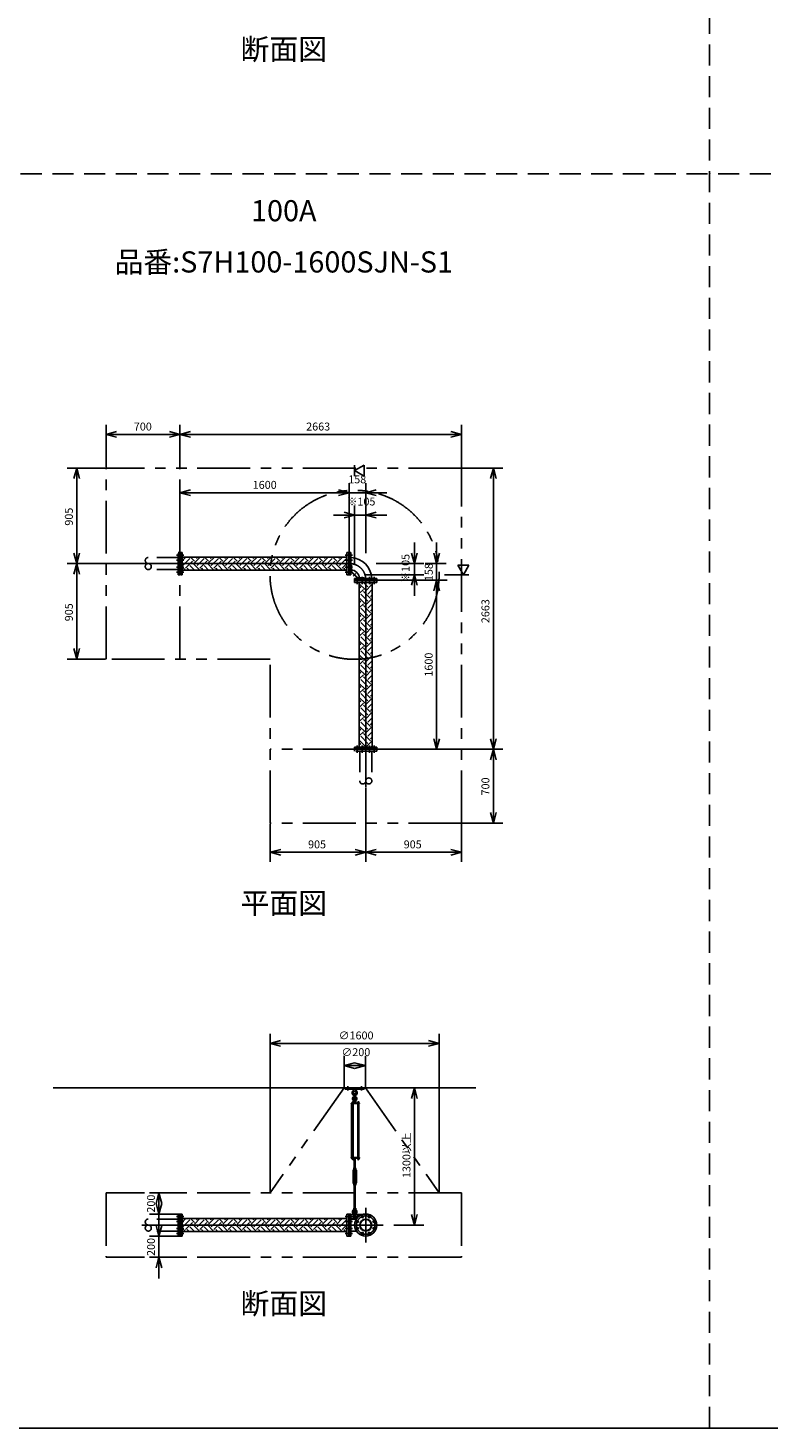
# Model space of a CAD drawing. Extents: x 207 to 48760, y 0 to 27750.
# Drawn here: x 10070 to 17082, y 0 to 13255 of the extents above; entities that cross this region are included whole.
import ezdxf
from ezdxf.enums import TextEntityAlignment as Align

# ---------------------------------------------------------------- set-up
doc = ezdxf.new("R2010")
doc.units = 0
doc.header["$LTSCALE"] = 400
for name, pattern in [('CENTER', [50.8, 31.75, -6.35, 6.35, -6.35]), ('DASHED', [0.75, 0.5, -0.25]), ('PHANTOM', [2.5, 1.25, -0.25, 0.25, -0.25, 0.25, -0.25])]:
    doc.linetypes.add(name, pattern=pattern)
doc.layers.get('0').update_dxf_attribs({"linetype": 'CONTINUOUS'})
for name, color, linetype in [('1', 4, 'CONTINUOUS'), ('CENTER', 1, 'CENTER'), ('GAWA', 2, 'CONTINUOUS'), ('KARISEN', 5, 'DASHED'), ('SCALE', 4, 'CONTINUOUS'), ('UL1', 3, 'PHANTOM')]:
    doc.layers.add(name, color=color, linetype=linetype)
doc.styles.get("Standard").update_dxf_attribs({"font": 'TXT', "bigfont": 'BIGFONT'})

msp = doc.modelspace()

# ---------------------------------------------------------------- linework, layer by layer
for p, q in [((10808, 9407), (10908, 9434)), ((11508, 9407), (11408, 9434)), ((11508, 9407), (11608, 9434)), ((14172, 9407), (14072, 9434)), ((10808, 9407), (10908, 9380)), ((10908, 9407), (10808, 9407)), ((11508, 9407), (11408, 9380)), ((11408, 9407), (11508, 9407)), ((11508, 9407), (11608, 9380)), ((11608, 9407), (11508, 9407)), ((14172, 9407), (14072, 9380)), ((14072, 9407), (14172, 9407)), ((10531, 9089), (10504, 8989)), ((10531, 9089), (10558, 8989)), ((10531, 8989), (10531, 9089)), ((13161, 9064), (13252, 9116)), ((13252, 9012), (13161, 9064)), ((13252, 9116), (13252, 9012)), ((14474, 9089), (14447, 8989)), ((14474, 9089), (14500, 8989)), ((14474, 8989), (14474, 9089)), ((11508, 8854), (11608, 8881)), ((13108, 8854), (13008, 8881)), ((13108, 8854), (13008, 8881)), ((13266, 8854), (13366, 8881)), ((11508, 8854), (11608, 8828)), ((11608, 8854), (11508, 8854)), ((13108, 8854), (13008, 8828)), ((13008, 8854), (13108, 8854)), ((13108, 8854), (13008, 8828)), ((13008, 8854), (13108, 8854)), ((13266, 8854), (13366, 8828)), ((13366, 8854), (13266, 8854)), ((13161, 8644), (13062, 8671)), ((13161, 8644), (13062, 8618)), ((13062, 8644), (13161, 8644)), ((13266, 8644), (13366, 8671)), ((13266, 8644), (13366, 8618)), ((13366, 8644), (13266, 8644)), ((10531, 8184), (10504, 8284)), ((10531, 8184), (10558, 8284)), ((10531, 8284), (10531, 8184)), ((11512, 8079), (11512, 8289)), ((11512, 8289), (11530, 8289)), ((11530, 8079), (11530, 8289)), ((13088, 8245), (11530, 8245)), ((13088, 8079), (13088, 8289)), ((13106, 8289), (13088, 8289)), ((13106, 8079), (13106, 8289)), ((13108, 8079), (13108, 8289)), ((13108, 8289), (13126, 8289)), ((13126, 8079), (13126, 8289)), ((13727, 8184), (13700, 8284)), ((13727, 8184), (13753, 8284)), ((13727, 8284), (13727, 8184)), ((13937, 8184), (13910, 8284)), ((13937, 8184), (13963, 8284)), ((13937, 8284), (13937, 8184)), ((10531, 8184), (10504, 8084)), ((10531, 8184), (10558, 8084)), ((10531, 8084), (10531, 8184)), ((13088, 8123), (11530, 8123)), ((14242, 8169), (14138, 8169)), ((14138, 8169), (14190, 8079)), ((14190, 8079), (14242, 8169)), ((11512, 8079), (11530, 8079)), ((13106, 8079), (13088, 8079)), ((13108, 8079), (13126, 8079)), ((13161, 8026), (13161, 8044)), ((13372, 8044), (13161, 8044)), ((13372, 8026), (13161, 8026)), ((13161, 8023), (13161, 8005)), ((13372, 8023), (13161, 8023)), ((13372, 8005), (13161, 8005)), ((13338, 8044), (13196, 8044)), ((13205, 8005), (13205, 6447)), ((13327, 8005), (13327, 6447)), ((13372, 8026), (13372, 8044)), ((13372, 8023), (13372, 8005)), ((13727, 8079), (13700, 7979)), ((13727, 8079), (13753, 7979)), ((13727, 7979), (13727, 8079)), ((13937, 8026), (13910, 7926)), ((13937, 8026), (13910, 7926)), ((13937, 8026), (13963, 7926)), ((13937, 7926), (13937, 8026)), ((13937, 8026), (13963, 7926)), ((13937, 7926), (13937, 8026)), ((10531, 7279), (10504, 7379)), ((10531, 7279), (10558, 7379)), ((10531, 7379), (10531, 7279)), ((13937, 6426), (13910, 6526)), ((13937, 6426), (13963, 6526)), ((13937, 6526), (13937, 6426)), ((14474, 6426), (14447, 6526)), ((14474, 6426), (14500, 6526)), ((14474, 6526), (14474, 6426)), ((13161, 6429), (13161, 6447)), ((13372, 6447), (13161, 6447)), ((13372, 6429), (13161, 6429)), ((13372, 6429), (13372, 6447)), ((14474, 6426), (14447, 6326)), ((14474, 6426), (14500, 6326)), ((14474, 6326), (14474, 6426)), ((14474, 5726), (14447, 5826)), ((14474, 5726), (14500, 5826)), ((14474, 5826), (14474, 5726)), ((12362, 5451), (12462, 5478)), ((12362, 5451), (12462, 5424)), ((12462, 5451), (12362, 5451)), ((13266, 5451), (13166, 5478)), ((13266, 5451), (13166, 5424)), ((13166, 5451), (13266, 5451)), ((13266, 5451), (13366, 5478)), ((13266, 5451), (13366, 5424)), ((13366, 5451), (13266, 5451)), ((14172, 5451), (14072, 5478)), ((14172, 5451), (14072, 5424)), ((14072, 5451), (14172, 5451)), ((12360, 3641), (12460, 3668)), ((12360, 3641), (12460, 3614)), ((12460, 3641), (12360, 3641)), ((13960, 3641), (13860, 3668)), ((13960, 3641), (13860, 3614)), ((13860, 3641), (13960, 3641)), ((13062, 3431), (13161, 3458)), ((13262, 3431), (13161, 3458)), ((13062, 3431), (13161, 3404)), ((13161, 3431), (13062, 3431)), ((13262, 3431), (13161, 3404)), ((13161, 3431), (13262, 3431)), ((10308, 3221), (14308, 3221)), ((13727, 3221), (13700, 3121)), ((13727, 3221), (13753, 3121)), ((13727, 3121), (13727, 3221)), ((13188, 2553), (13188, 2547)), ((13190, 2546), (13202, 2546)), ((13192, 2553), (13192, 2547)), ((13200, 2553), (13200, 2547)), ((13203, 2553), (13203, 2547)), ((11309, 2226), (11282, 2126)), ((11309, 2026), (11282, 2126)), ((11309, 2226), (11335, 2126)), ((11309, 2126), (11309, 2226)), ((11309, 2026), (11335, 2126)), ((11309, 2126), (11309, 2026)), ((11512, 1816), (11512, 2026)), ((11512, 2026), (11530, 2026)), ((11530, 1816), (11530, 2026)), ((13088, 1816), (13088, 2026)), ((13106, 2026), (13088, 2026)), ((13106, 1816), (13106, 2026)), ((13108, 1816), (13108, 2026)), ((13108, 2026), (13126, 2026)), ((13126, 1816), (13126, 2026)), ((13727, 1921), (13700, 2021)), ((13727, 1921), (13753, 2021)), ((13727, 2021), (13727, 1921)), ((11309, 1816), (11282, 1916)), ((11309, 1816), (11335, 1916)), ((11309, 1916), (11309, 1816)), ((13088, 1982), (11530, 1982)), ((13088, 1860), (11530, 1860)), ((13126, 1978), (13178, 1978)), ((13126, 1864), (13178, 1864)), ((11512, 1816), (11530, 1816)), ((13106, 1816), (13088, 1816)), ((13108, 1816), (13126, 1816)), ((11309, 1616), (11282, 1516)), ((11309, 1616), (11335, 1516)), ((11309, 1516), (11309, 1616))]:
    msp.add_line(p, q)
for centre, radius in [((13266, 1921), 105), ((13233, 2002), 9.5), ((13300, 2002), 9.5), ((13186, 1955), 9.5), ((13186, 1888), 9.5), ((13266, 1921), 57.1), ((13266, 1921), 52.6), ((13347, 1955), 9.5), ((13347, 1888), 9.5), ((13233, 1840), 9.5), ((13300, 1840), 9.5)]:
    msp.add_circle(centre, radius)
for centre, radius, start, end in [((13114, 8032), 210, 3.3924, 86.6076), ((13114, 8032), 95.2, 7.4802, 82.5198), ((13190, 2549), 2.56, 226.8031, 313.1972), ((13196, 2558), 11.9, 250.3471, 289.6529), ((13202, 2549), 2.56, 226.8028, 313.197)]:
    msp.add_arc(centre, radius, start, end)
at = {"layer": '1'}
for p, q in [((11530, 8211), (11564, 8245)), ((11535, 8233), (11530, 8238)), ((11535, 8165), (11602, 8233)), ((11644, 8208), (11606, 8245)), ((11644, 8191), (11699, 8245)), ((11669, 8233), (11657, 8245)), ((11669, 8165), (11737, 8233)), ((11779, 8208), (11741, 8245)), ((11779, 8191), (11833, 8245)), ((11804, 8233), (11792, 8245)), ((11804, 8165), (11871, 8233)), ((11914, 8208), (11876, 8245)), ((11914, 8191), (11968, 8245)), ((11939, 8233), (11926, 8245)), ((11939, 8165), (12006, 8233)), ((12048, 8208), (12010, 8245)), ((12048, 8191), (12103, 8245)), ((12074, 8233), (12061, 8245)), ((12074, 8165), (12141, 8233)), ((12183, 8208), (12145, 8245)), ((12183, 8191), (12238, 8245)), ((12208, 8233), (12196, 8245)), ((12208, 8165), (12276, 8233)), ((12318, 8208), (12280, 8245)), ((12318, 8191), (12372, 8245)), ((12343, 8233), (12330, 8245)), ((12343, 8165), (12410, 8233)), ((12452, 8208), (12415, 8245)), ((12452, 8191), (12507, 8245)), ((12478, 8233), (12465, 8245)), ((12478, 8165), (12545, 8233)), ((12587, 8208), (12549, 8245)), ((12587, 8191), (12642, 8245)), ((12612, 8233), (12600, 8245)), ((12612, 8165), (12680, 8233)), ((12722, 8208), (12684, 8245)), ((12722, 8191), (12776, 8245)), ((12747, 8233), (12735, 8245)), ((12747, 8165), (12814, 8233)), ((12856, 8208), (12819, 8245)), ((12856, 8191), (12911, 8245)), ((12882, 8233), (12869, 8245)), ((12882, 8165), (12949, 8233)), ((12991, 8208), (12953, 8245)), ((12991, 8191), (13046, 8245)), ((13016, 8233), (13004, 8245)), ((13016, 8165), (13084, 8233)), ((11560, 8123), (11530, 8154)), ((11560, 8140), (11627, 8208)), ((11594, 8123), (11577, 8140)), ((11577, 8123), (11577, 8123)), ((11644, 8123), (11602, 8165)), ((11695, 8123), (11627, 8191)), ((11695, 8140), (11762, 8208)), ((11711, 8123), (11712, 8123)), ((11728, 8123), (11712, 8140)), ((11779, 8123), (11737, 8165)), ((11829, 8123), (11762, 8191)), ((11829, 8140), (11897, 8208)), ((11863, 8123), (11846, 8140)), ((11846, 8123), (11846, 8123)), ((11914, 8123), (11871, 8165)), ((11964, 8123), (11897, 8191)), ((11964, 8140), (12031, 8208)), ((11998, 8123), (11981, 8140)), ((11981, 8123), (11981, 8123)), ((12048, 8123), (12006, 8165)), ((12099, 8123), (12031, 8191)), ((12099, 8140), (12166, 8208)), ((12132, 8123), (12116, 8140)), ((12116, 8123), (12116, 8123)), ((12183, 8123), (12141, 8165)), ((12233, 8123), (12166, 8191)), ((12233, 8140), (12301, 8208)), ((12267, 8123), (12250, 8140)), ((12250, 8123), (12250, 8123)), ((12318, 8123), (12276, 8165)), ((12368, 8123), (12301, 8191)), ((12368, 8140), (12436, 8208)), ((12402, 8123), (12385, 8140)), ((12385, 8123), (12385, 8123)), ((12452, 8123), (12410, 8165)), ((12503, 8123), (12436, 8191)), ((12503, 8140), (12570, 8208)), ((12537, 8123), (12520, 8140)), ((12520, 8123), (12520, 8123)), ((12587, 8123), (12545, 8165)), ((12638, 8123), (12570, 8191)), ((12638, 8140), (12705, 8208)), ((12671, 8123), (12654, 8140)), ((12654, 8123), (12654, 8123)), ((12722, 8123), (12680, 8165)), ((12772, 8123), (12705, 8191)), ((12772, 8140), (12840, 8208)), ((12806, 8123), (12789, 8140)), ((12789, 8123), (12789, 8123)), ((12857, 8123), (12814, 8165)), ((12907, 8123), (12840, 8191)), ((12907, 8140), (12974, 8208)), ((12941, 8123), (12924, 8140)), ((12924, 8123), (12924, 8123)), ((12991, 8123), (12949, 8165)), ((13042, 8123), (12974, 8191)), ((13042, 8140), (13088, 8186)), ((13075, 8123), (13059, 8140)), ((13059, 8123), (13059, 8123)), ((13088, 8162), (13084, 8165)), ((13126, 8170), (13132, 8170)), ((13126, 8108), (13190, 8044)), ((13132, 8110), (13132, 8170)), ((13132, 8110), (13192, 8050)), ((13192, 8050), (13252, 8050)), ((13261, 7938), (13205, 7993)), ((13205, 7950), (13219, 7963)), ((13286, 7963), (13244, 8005)), ((13252, 8044), (13252, 8050)), ((13261, 7921), (13327, 7988)), ((13311, 7989), (13294, 8005)), ((13205, 7900), (13244, 7938)), ((13261, 7803), (13205, 7859)), ((13205, 7816), (13219, 7829)), ((13286, 7829), (13219, 7896)), ((13311, 7854), (13244, 7921)), ((13261, 7787), (13327, 7854)), ((13286, 7896), (13327, 7938)), ((13311, 7871), (13327, 7887)), ((13205, 7765), (13244, 7803)), ((13261, 7669), (13205, 7724)), ((13205, 7681), (13219, 7694)), ((13286, 7694), (13219, 7761)), ((13311, 7719), (13244, 7787)), ((13261, 7652), (13327, 7719)), ((13286, 7761), (13327, 7803)), ((13311, 7736), (13327, 7752)), ((13205, 7630), (13244, 7669)), ((13261, 7534), (13205, 7589)), ((13205, 7546), (13219, 7559)), ((13286, 7559), (13219, 7627)), ((13311, 7585), (13244, 7652)), ((13261, 7517), (13327, 7584)), ((13286, 7627), (13327, 7668)), ((13311, 7601), (13327, 7618)), ((13205, 7496), (13244, 7534)), ((13261, 7399), (13205, 7454)), ((13205, 7412), (13219, 7425)), ((13286, 7425), (13219, 7492)), ((13311, 7450), (13244, 7517)), ((13261, 7382), (13327, 7449)), ((13286, 7492), (13327, 7534)), ((13311, 7467), (13327, 7483)), ((13205, 7361), (13244, 7399)), ((13261, 7265), (13205, 7320)), ((13286, 7290), (13219, 7357)), ((13311, 7315), (13244, 7382)), ((13261, 7248), (13327, 7315)), ((13286, 7357), (13327, 7399)), ((13311, 7332), (13327, 7348)), ((13205, 7277), (13219, 7290)), ((13205, 7226), (13244, 7265)), ((13261, 7130), (13205, 7185)), ((13286, 7155), (13219, 7223)), ((13311, 7180), (13244, 7248)), ((13261, 7113), (13327, 7180)), ((13286, 7223), (13327, 7264)), ((13311, 7197), (13327, 7214)), ((13205, 7142), (13219, 7155)), ((13205, 7092), (13244, 7130)), ((13261, 6995), (13205, 7050)), ((13286, 7020), (13219, 7088)), ((13311, 7046), (13244, 7113)), ((13261, 6978), (13327, 7045)), ((13286, 7088), (13327, 7129)), ((13311, 7063), (13327, 7079)), ((13205, 7007), (13219, 7020)), ((13205, 6957), (13244, 6995)), ((13261, 6861), (13205, 6916)), ((13286, 6886), (13219, 6953)), ((13311, 6911), (13244, 6978)), ((13261, 6844), (13327, 6911)), ((13286, 6953), (13327, 6995)), ((13311, 6928), (13327, 6944)), ((13205, 6873), (13219, 6886)), ((13205, 6822), (13244, 6861)), ((13261, 6726), (13205, 6781)), ((13286, 6751), (13219, 6818)), ((13311, 6776), (13244, 6844)), ((13261, 6709), (13327, 6776)), ((13286, 6818), (13327, 6860)), ((13311, 6793), (13327, 6810)), ((13205, 6738), (13219, 6751)), ((13205, 6688), (13244, 6726)), ((13261, 6591), (13205, 6646)), ((13286, 6616), (13219, 6684)), ((13311, 6642), (13244, 6709)), ((13261, 6574), (13327, 6641)), ((13286, 6684), (13327, 6725)), ((13311, 6658), (13327, 6675)), ((13261, 6456), (13205, 6512)), ((13205, 6603), (13219, 6616)), ((13205, 6553), (13244, 6591)), ((13286, 6482), (13219, 6549)), ((13311, 6507), (13244, 6574)), ((13268, 6447), (13327, 6506)), ((13286, 6549), (13327, 6591)), ((13311, 6524), (13327, 6540)), ((13205, 6469), (13219, 6482)), ((13235, 6447), (13244, 6456)), ((13319, 6447), (13327, 6456)), ((13072, 3209), (13072, 3221)), ((13072, 3221), (13252, 3221)), ((13072, 3209), (13252, 3209)), ((13149, 3209), (13151, 3190)), ((13151, 3190), (13172, 3190)), ((13151, 3190), (13155, 3187)), ((13168, 3187), (13172, 3190)), ((13174, 3209), (13172, 3190)), ((13252, 3209), (13252, 3221)), ((13127, 3076), (13127, 3072)), ((13206, 3076), (13127, 3076)), ((13206, 3072), (13127, 3072)), ((13131, 2561), (13131, 3072)), ((13136, 3078), (13136, 3076)), ((13153, 3078), (13136, 3078)), ((13137, 3078), (13137, 3081)), ((13139, 3083), (13150, 3083)), ((13140, 3078), (13140, 3081)), ((13140, 3072), (13140, 2561)), ((13148, 3078), (13148, 3081)), ((13148, 3072), (13148, 2561)), ((13153, 3106), (13152, 3091)), ((13152, 3091), (13172, 3091)), ((13152, 3090), (13152, 3083)), ((13171, 3083), (13152, 3083)), ((13152, 3080), (13152, 3083)), ((13152, 3081), (13152, 3078)), ((13172, 3080), (13152, 3080)), ((13172, 3078), (13152, 3078)), ((13156, 3107), (13153, 3106)), ((13153, 3106), (13170, 3106)), ((13153, 3078), (13153, 3076)), ((13154, 3091), (13169, 3091)), ((13156, 3140), (13156, 3163)), ((13156, 3111), (13157, 3112)), ((13166, 3111), (13156, 3111)), ((13156, 3111), (13156, 3107)), ((13156, 3090), (13156, 3083)), ((13157, 3112), (13166, 3112)), ((13157, 3107), (13157, 3112)), ((13166, 3140), (13166, 3163)), ((13166, 3111), (13166, 3112)), ((13166, 3107), (13166, 3112)), ((13166, 3111), (13166, 3107)), ((13166, 3107), (13170, 3106)), ((13166, 3090), (13166, 3083)), ((13170, 3106), (13172, 3091)), ((13171, 3090), (13171, 3083)), ((13171, 3080), (13171, 3083)), ((13172, 3076), (13172, 3080)), ((13187, 3078), (13187, 3076)), ((13204, 3078), (13187, 3078)), ((13188, 3078), (13188, 3081)), ((13190, 3083), (13202, 3083)), ((13192, 3078), (13192, 3081)), ((13192, 3072), (13192, 2561)), ((13192, 2561), (13192, 3072)), ((13200, 3078), (13200, 3081)), ((13200, 3072), (13200, 2561)), ((13203, 3081), (13203, 3078)), ((13204, 3078), (13204, 3076)), ((13206, 3076), (13206, 3072)), ((13127, 2556), (13127, 2561)), ((13206, 2561), (13127, 2561)), ((13206, 2556), (13127, 2556)), ((13136, 2555), (13136, 2556)), ((13153, 2555), (13136, 2555)), ((13137, 2553), (13137, 2555)), ((13152, 2553), (13137, 2553)), ((13137, 2553), (13137, 2547)), ((13138, 2546), (13150, 2546)), ((13140, 2553), (13140, 2547)), ((13148, 2553), (13148, 2547)), ((13152, 2553), (13152, 2555)), ((13152, 2553), (13152, 2547)), ((13153, 2555), (13153, 2556)), ((13169, 2550), (13154, 2550)), ((13156, 2555), (13156, 2551)), ((13156, 2461), (13156, 2550)), ((13157, 2550), (13157, 2461)), ((13166, 2550), (13166, 2461)), ((13166, 2461), (13166, 2550)), ((13166, 2555), (13166, 2551)), ((13171, 2555), (13171, 2551)), ((13187, 2555), (13187, 2556)), ((13204, 2555), (13187, 2555)), ((13188, 2553), (13188, 2555)), ((13204, 2553), (13188, 2553)), ((13204, 2555), (13204, 2556)), ((13204, 2553), (13204, 2555)), ((13206, 2556), (13206, 2561)), ((13154, 2451), (13146, 2437)), ((13146, 2324), (13146, 2437)), ((13152, 2456), (13152, 2460)), ((13154, 2461), (13169, 2461)), ((13154, 2455), (13169, 2455)), ((13154, 2455), (13154, 2451)), ((13156, 2441), (13154, 2437)), ((13154, 2324), (13154, 2437)), ((13156, 2456), (13156, 2460)), ((13156, 2436), (13156, 2441)), ((13156, 2441), (13166, 2441)), ((13156, 2436), (13166, 2436)), ((13156, 2436), (13157, 2435)), ((13157, 2441), (13157, 2435)), ((13166, 2435), (13157, 2435)), ((13166, 2436), (13166, 2441)), ((13166, 2441), (13169, 2437)), ((13166, 2441), (13166, 2435)), ((13166, 2436), (13166, 2435)), ((13166, 2456), (13166, 2460)), ((13169, 2455), (13169, 2451)), ((13169, 2451), (13177, 2437)), ((13169, 2324), (13169, 2437)), ((13171, 2456), (13171, 2460)), ((13177, 2324), (13177, 2437)), ((13154, 2310), (13146, 2324)), ((13152, 2304), (13152, 2300)), ((13156, 2319), (13154, 2324)), ((13154, 2305), (13154, 2310)), ((13169, 2305), (13154, 2305)), ((13154, 2305), (13169, 2305)), ((13169, 2299), (13154, 2299)), ((13156, 2319), (13166, 2319)), ((13156, 2304), (13156, 2300)), ((13157, 2325), (13166, 2325)), ((13156, 2324), (13157, 2325)), ((13157, 2319), (13157, 2325)), ((13166, 2324), (13156, 2324)), ((13156, 2324), (13156, 2319)), ((13156, 2299), (13156, 2080)), ((13157, 2080), (13157, 2299)), ((13166, 2324), (13166, 2325)), ((13166, 2319), (13166, 2325)), ((13166, 2319), (13169, 2324)), ((13166, 2324), (13166, 2319)), ((13166, 2299), (13166, 2080)), ((13166, 2080), (13166, 2299)), ((13166, 2304), (13166, 2300)), ((13169, 2310), (13177, 2324)), ((13169, 2305), (13169, 2310)), ((13171, 2304), (13171, 2300)), ((13126, 2022), (13237, 2022)), ((13152, 2075), (13152, 2080)), ((13152, 2074), (13172, 2074)), ((13153, 2059), (13152, 2074)), ((13156, 2058), (13153, 2059)), ((13153, 2059), (13170, 2059)), ((13154, 2080), (13169, 2080)), ((13156, 2075), (13156, 2080)), ((13156, 2016), (13156, 2039)), ((13166, 2058), (13170, 2059)), ((13166, 2016), (13166, 2039)), ((13166, 2075), (13166, 2080)), ((13170, 2059), (13172, 2074)), ((13171, 2075), (13171, 2080)), ((13190, 2022), (13190, 1993)), ((11530, 1949), (11563, 1982)), ((11535, 1971), (11530, 1976)), ((11560, 1862), (11530, 1892)), ((11535, 1904), (11602, 1971)), ((11560, 1879), (11627, 1946)), ((11575, 1860), (11577, 1862)), ((11595, 1860), (11577, 1879)), ((11646, 1860), (11602, 1904)), ((11644, 1946), (11608, 1982)), ((11695, 1862), (11627, 1929)), ((11644, 1929), (11697, 1982)), ((11669, 1971), (11658, 1982)), ((11669, 1904), (11737, 1971)), ((11695, 1879), (11762, 1946)), ((11710, 1860), (11712, 1862)), ((11730, 1860), (11712, 1879)), ((11780, 1860), (11737, 1904)), ((11779, 1946), (11743, 1982)), ((11829, 1862), (11762, 1929)), ((11779, 1929), (11832, 1982)), ((11804, 1971), (11793, 1982)), ((11804, 1904), (11871, 1971)), ((11829, 1879), (11897, 1946)), ((11845, 1860), (11846, 1862)), ((11865, 1860), (11846, 1879)), ((11915, 1860), (11871, 1904)), ((11914, 1946), (11877, 1982)), ((11964, 1862), (11897, 1929)), ((11914, 1929), (11967, 1982)), ((11939, 1971), (11928, 1982)), ((11939, 1904), (12006, 1971)), ((11964, 1879), (12031, 1946)), ((11979, 1860), (11981, 1862)), ((11999, 1860), (11981, 1879)), ((12050, 1860), (12006, 1904)), ((12048, 1946), (12012, 1982)), ((12099, 1862), (12031, 1929)), ((12048, 1929), (12101, 1982)), ((12074, 1971), (12063, 1982)), ((12074, 1904), (12141, 1971)), ((12099, 1879), (12166, 1946)), ((12114, 1860), (12116, 1862)), ((12134, 1860), (12116, 1879)), ((12185, 1860), (12141, 1904)), ((12183, 1946), (12147, 1982)), ((12233, 1862), (12166, 1929)), ((12183, 1929), (12236, 1982)), ((12208, 1971), (12197, 1982)), ((12208, 1904), (12276, 1971)), ((12233, 1879), (12301, 1946)), ((12249, 1860), (12250, 1862)), ((12269, 1860), (12250, 1879)), ((12319, 1860), (12276, 1904)), ((12318, 1946), (12281, 1982)), ((12368, 1862), (12301, 1929)), ((12318, 1929), (12371, 1982)), ((12343, 1971), (12332, 1982)), ((12343, 1904), (12410, 1971)), ((12368, 1879), (12436, 1946)), ((12383, 1860), (12385, 1862)), ((12403, 1860), (12385, 1879)), ((12454, 1860), (12410, 1904)), ((12452, 1946), (12416, 1982)), ((12503, 1862), (12436, 1929)), ((12452, 1929), (12505, 1982)), ((12478, 1971), (12467, 1982)), ((12478, 1904), (12545, 1971)), ((12503, 1879), (12570, 1946)), ((12518, 1860), (12520, 1862)), ((12538, 1860), (12520, 1879)), ((12589, 1860), (12545, 1904)), ((12587, 1946), (12551, 1982)), ((12638, 1862), (12570, 1929)), ((12587, 1929), (12640, 1982)), ((12612, 1971), (12601, 1982)), ((12612, 1904), (12680, 1971)), ((12638, 1879), (12705, 1946)), ((12653, 1860), (12654, 1862)), ((12673, 1860), (12654, 1879)), ((12723, 1860), (12680, 1904)), ((12722, 1946), (12686, 1982)), ((12772, 1862), (12705, 1929)), ((12722, 1929), (12775, 1982)), ((12747, 1971), (12736, 1982)), ((12747, 1904), (12814, 1971)), ((12772, 1879), (12840, 1946)), ((12788, 1860), (12789, 1862)), ((12808, 1860), (12789, 1879)), ((12858, 1860), (12814, 1904)), ((12856, 1946), (12820, 1982)), ((12907, 1862), (12840, 1929)), ((12856, 1929), (12910, 1982)), ((12882, 1971), (12871, 1982)), ((12882, 1904), (12949, 1971)), ((12907, 1879), (12974, 1946)), ((12922, 1860), (12924, 1862)), ((12942, 1860), (12924, 1879)), ((12993, 1860), (12949, 1904)), ((12991, 1946), (12955, 1982)), ((13042, 1862), (12974, 1929)), ((12991, 1929), (13044, 1982)), ((13016, 1971), (13005, 1982)), ((13016, 1904), (13084, 1971)), ((13042, 1879), (13088, 1924)), ((13057, 1860), (13059, 1862)), ((13077, 1860), (13059, 1879)), ((13088, 1900), (13084, 1904)), ((13126, 1982), (13181, 1982))]:
    msp.add_line(p, q, dxfattribs=at)
for centre in [(13161, 3126), (13161, 2002)]:
    msp.add_circle(centre, 5, dxfattribs=at)
for centre, radius, start, end in [((13161, 3173), 25, 130.0336, 258.463), ((13138, 3201), 12, 310.0336, 5.65), ((13161, 3173), 15, 289.4712, 250.5288), ((13161, 3173), 25, 281.537, 49.9557), ((13185, 3201), 12, 174.4, 229.9557), ((13139, 3081), 1.88, 0.8115, 179.1885), ((13144, 3083), 6.5, 4.4118, 175.5882), ((13144, 3078), 4.73, 37.5163, 142.4837), ((13161, 3119), 20.5, 104.501, 230.0335), ((13142, 3095), 10, 354.35, 50.0335), ((13150, 3081), 1.88, 0.8115, 179.1885), ((13161, 3119), 12.5, 146.9526, 33.0474), ((13161, 3126), 10.5, 137.0297, 42.9703), ((13154, 3087), 3.67, 49.1018, 130.8982), ((13146, 3140), 10, 317.0297, 0), ((13161, 3163), 5, 0, 180), ((13161, 3076), 14.4, 69.7054, 110.2946), ((13176, 3140), 10, 180, 222.9703), ((13169, 3087), 3.67, 49.1018, 130.8982), ((13161, 3119), 20.5, 309.9665, 75.499), ((13181, 3095), 10, 129.9665, 185.65), ((13190, 3081), 1.88, 0.8115, 179.1885), ((13196, 3083), 6.5, 4.4118, 175.5882), ((13196, 3078), 4.73, 37.5163, 142.4837), ((13202, 3081), 1.88, 0.8115, 179.1885), ((13138, 2549), 2.56, 226.8031, 313.1972), ((13144, 2547), 6.5, 184.4118, 355.5882), ((13144, 2558), 11.9, 250.3471, 289.6529), ((13150, 2549), 2.56, 226.8028, 313.1969), ((13154, 2554), 3.67, 230.1278, 310.8982), ((13154, 2552), 3.67, 49.1018, 111.6096), ((13161, 2542), 14.4, 69.7054, 110.2946), ((13161, 2565), 14.4, 249.7054, 290.2946), ((13169, 2552), 3.67, 49.1018, 130.8982), ((13169, 2554), 3.67, 229.1018, 310.8982), ((13196, 2547), 6.5, 184.4118, 355.5882), ((13154, 2458), 3.67, 49.1018, 130.8982), ((13154, 2459), 3.67, 229.1018, 310.8982), ((13161, 2447), 14.4, 69.7054, 110.2946), ((13161, 2470), 14.4, 249.7054, 290.2946), ((13169, 2458), 3.67, 49.1018, 130.8982), ((13169, 2459), 3.67, 229.1018, 310.8982), ((13154, 2302), 3.67, 49.1018, 130.8982), ((13154, 2303), 3.67, 229.1018, 310.8982), ((13161, 2291), 14.4, 69.7054, 110.2946), ((13161, 2314), 14.4, 249.7054, 290.2946), ((13169, 2302), 3.67, 49.1018, 130.8982), ((13169, 2303), 3.67, 229.1018, 310.8982), ((13161, 2046), 20.5, 129.9665, 255.883), ((13142, 2070), 10, 309.9665, 5.65), ((13161, 2046), 12.5, 293.5782, 246.4218), ((13161, 2002), 10.5, 137.0297, 42.9703), ((13154, 2077), 3.67, 49.1018, 130.8982), ((13154, 2078), 3.67, 229.1018, 310.8982), ((13146, 2016), 10, 317.0297, 0), ((13161, 2066), 14.4, 69.7054, 110.2946), ((13161, 2089), 14.4, 249.7054, 290.2946), ((13161, 2039), 5, 0, 180), ((13169, 2077), 3.67, 49.1018, 130.8982), ((13169, 2078), 3.67, 229.1018, 310.8982), ((13161, 2046), 20.5, 284.117, 50.0335), ((13176, 2016), 10, 180, 222.9703), ((13181, 2070), 10, 174.35, 230.0335)]:
    msp.add_arc(centre, radius, start, end, dxfattribs=at)
at = {"layer": 'CENTER'}
for p, q in [((11476, 8265), (11544, 8265)), ((13142, 8265), (13072, 8265)), ((13114, 8184), (11148, 8184)), ((11476, 8218), (11544, 8218)), ((11476, 8151), (11544, 8151)), ((11476, 8104), (11544, 8104)), ((13142, 8218), (13072, 8218)), ((13142, 8151), (13072, 8151)), ((13142, 8104), (13072, 8104)), ((13148, 8065), (13173, 8091)), ((13186, 8059), (13186, 7990)), ((13233, 8059), (13233, 7990)), ((13266, 8032), (13266, 6066)), ((13300, 8059), (13300, 7990)), ((13347, 8059), (13347, 7990)), ((13186, 6393), (13186, 6462)), ((13233, 6393), (13233, 6462)), ((13300, 6393), (13300, 6462)), ((13347, 6393), (13347, 6462)), ((13096, 3194), (13096, 3236)), ((13226, 3194), (13226, 3236)), ((11476, 2002), (11544, 2002)), ((13142, 2002), (13072, 2002)), ((13140, 2002), (13183, 2002)), ((13161, 2026), (13161, 1978)), ((13226, 2018), (13240, 1986)), ((13266, 2086), (13266, 1756)), ((13307, 2018), (13293, 1986)), ((13432, 1921), (11148, 1921)), ((11476, 1955), (11544, 1955)), ((11476, 1888), (11544, 1888)), ((13142, 1955), (13072, 1955)), ((13142, 1888), (13072, 1888)), ((13169, 1961), (13202, 1948)), ((13169, 1881), (13202, 1894)), ((13226, 1824), (13240, 1856)), ((13307, 1824), (13293, 1856)), ((13364, 1961), (13331, 1948)), ((13364, 1881), (13331, 1894)), ((11476, 1840), (11544, 1840)), ((13142, 1840), (13072, 1840))]:
    msp.add_line(p, q, dxfattribs=at)
msp.add_circle((13266, 1921), 87.5, dxfattribs=at)
msp.add_arc((13114, 8032), 152, 0, 90, dxfattribs=at)
at = {"layer": 'GAWA'}
msp.add_line((400, 0), (48760, 0), dxfattribs=at)
at = {"layer": 'KARISEN'}
for p, q in [((16520, 0), (16520, 23750)), ((400, 11875), (48760, 11875)), ((11490, 8241), (11208, 8241)), ((11490, 8079), (11490, 8289)), ((11490, 8289), (11508, 8289)), ((11508, 8079), (11508, 8289)), ((11490, 8127), (11208, 8127)), ((11490, 8079), (11508, 8079)), ((13161, 6408), (13161, 6426)), ((13372, 6426), (13161, 6426)), ((13372, 6408), (13161, 6408)), ((13209, 6408), (13209, 6126)), ((13324, 6408), (13324, 6126)), ((13372, 6408), (13372, 6426)), ((11490, 1816), (11490, 2026)), ((11490, 2026), (11508, 2026)), ((11508, 1816), (11508, 2026)), ((11490, 1978), (11208, 1978)), ((11490, 1864), (11208, 1864)), ((11490, 1816), (11508, 1816))]:
    msp.add_line(p, q, dxfattribs=at)
for centre in [(11208, 8156), (13295, 6126), (11208, 1893)]:
    msp.add_circle(centre, 28.6, dxfattribs=at)
for centre, start, end in [((11208, 8213), 90, 270), ((13238, 6126), 180, 0), ((11208, 1950), 90, 270)]:
    msp.add_arc(centre, 28.6, start, end, dxfattribs=at)
at = {"layer": 'SCALE'}
for p, q in [((10808, 9094), (10808, 9497)), ((11508, 9094), (11508, 9497)), ((11508, 9094), (11508, 9497)), ((14172, 9094), (14172, 9497)), ((11408, 9407), (10908, 9407)), ((14072, 9407), (11608, 9407)), ((10804, 9089), (10441, 9089)), ((13161, 9116), (13161, 9012)), ((14176, 9089), (14564, 9089)), ((10531, 8989), (10531, 8284)), ((11508, 8284), (11508, 8944)), ((13108, 8284), (13108, 8944)), ((13266, 8744), (13266, 8944)), ((14474, 6526), (14474, 8989)), ((13008, 8854), (11608, 8854)), ((13008, 8854), (12908, 8854)), ((13266, 8854), (13108, 8854)), ((13366, 8854), (13466, 8854)), ((13062, 8644), (12962, 8644)), ((13161, 8179), (13161, 8734)), ((13266, 8644), (13161, 8644)), ((13266, 8284), (13266, 8734)), ((13366, 8644), (13466, 8644)), ((13727, 8284), (13727, 8384)), ((13937, 8284), (13937, 8384)), ((11144, 8184), (10441, 8184)), ((11144, 8184), (10441, 8184)), ((13366, 8184), (13817, 8184)), ((13727, 8184), (13727, 8079)), ((13827, 8184), (14027, 8184)), ((13937, 8184), (13937, 8026)), ((10531, 8084), (10531, 7379)), ((13262, 8079), (13817, 8079)), ((13366, 8026), (14027, 8026)), ((13727, 7979), (13727, 7879)), ((14242, 8079), (14010, 8079)), ((14036, 8026), (14027, 8026)), ((13937, 7926), (13937, 7826)), ((13937, 7926), (13937, 6526)), ((10804, 7279), (10441, 7279)), ((13366, 6426), (14027, 6426)), ((14176, 6426), (14564, 6426)), ((14176, 6426), (14564, 6426)), ((14474, 5826), (14474, 6326)), ((13266, 6061), (13266, 5361)), ((13266, 6061), (13266, 5361)), ((12362, 5721), (12362, 5361)), ((14172, 5721), (14172, 5361)), ((14176, 5726), (14564, 5726)), ((12462, 5451), (13166, 5451)), ((13366, 5451), (14072, 5451)), ((12360, 2231), (12360, 3731)), ((13960, 2231), (13960, 3731)), ((13860, 3641), (12460, 3641)), ((13062, 3226), (13062, 3521)), ((13262, 3226), (13262, 3521)), ((13827, 3221), (13817, 3221)), ((13727, 3121), (13727, 2021)), ((11525, 2226), (11219, 2226)), ((11525, 2026), (11219, 2026)), ((11309, 1916), (11309, 2016)), ((13532, 1921), (13817, 1921)), ((11525, 1816), (11219, 1816)), ((11309, 1816), (11309, 1616)), ((11525, 1616), (11219, 1616)), ((11309, 1516), (11309, 1416))]:
    msp.add_line(p, q, dxfattribs=at)
msp.add_point((16520, 11875), dxfattribs=at)
at = {"layer": 'UL1'}
for p, q in [((14172, 9089), (10808, 9089)), ((10808, 7279), (10808, 9089)), ((11508, 7279), (11508, 9089)), ((14172, 5726), (14172, 9089)), ((12362, 7279), (10808, 7279)), ((12362, 5726), (12362, 7279)), ((14172, 6426), (12362, 6426)), ((14172, 5726), (12362, 5726)), ((13062, 3221), (12360, 2226)), ((13262, 3221), (13960, 2226)), ((14172, 2226), (10808, 2226)), ((10808, 2226), (10808, 1616)), ((14172, 2226), (14172, 1616)), ((14172, 1616), (10808, 1616))]:
    msp.add_line(p, q, dxfattribs=at)
msp.add_circle((13160, 8078), 800, dxfattribs=at)

# ---------------------------------------------------------------- texts
at = {"layer": 'SCALE'}
for s, p in [('断面図', (12490, 13028)), ('100A', (12490, 11499)), ('品番:S7H100-1600SJN-S1', (12490, 11014)), ('平面図', (12490, 4943)), ('断面図', (12490, 1153))]:
    msp.add_text(s, height=200, dxfattribs=at).set_placement(p, align=Align.MIDDLE)
for s, p in [('700', (11071, 9444)), ('2663', (12702, 9444)), ('158', (13100, 8944)), ('1600', (12196, 8892)), ('※105', (13085, 8734)), ('905', (12720, 5488)), ('905', (13625, 5488)), ('∅1600', (13010, 3679)), ('∅200', (13036, 3521))]:
    msp.add_text(s, height=75, dxfattribs=at).set_placement(p)
for s, p in [('905', (10494, 8543)), ('※105', (13680, 8003)), ('158', (13900, 8018)), ('2663', (14436, 7620)), ('905', (10494, 7638)), ('1600', (13899, 7114)), ('700', (14436, 5989)), ('1300以上', (13689, 2366)), ('200', (11271, 2039)), ('200', (11271, 1629))]:
    msp.add_text(s, height=75, rotation=90, dxfattribs=at).set_placement(p)

doc.saveas('drawing.dxf')
